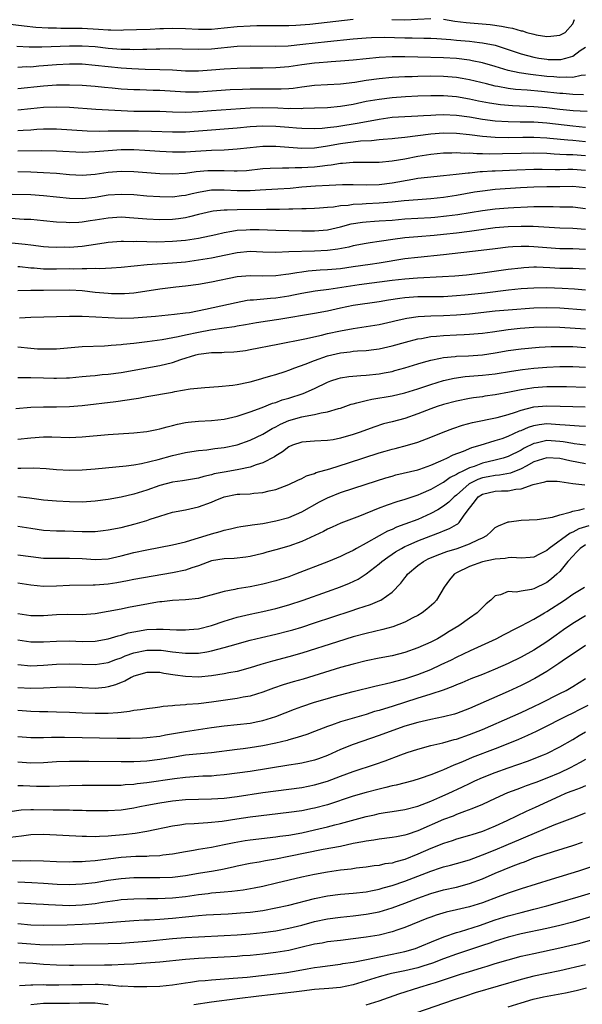
# Model space of a CAD drawing. Units: inches. Extents: x 2514000 to 2517000, y 1530000 to 1533000.
# Drawn here: x 2515529 to 2515616, y 1530512 to 1530665 of the extents above; entities that cross this region are included whole.
import ezdxf

# ---------------------------------------------------------------- set-up
doc = ezdxf.new("R2010")
doc.units = ezdxf.units.IN
doc.header["$MEASUREMENT"] = 0
doc.layers.add('LD25141530_2ft', color=9, linetype='Continuous')

msp = doc.modelspace()

# ---------------------------------------------------------------- linework, layer by layer
at = {"layer": 'LD25141530_2ft'}
for points, elevation in [([(2515527, 1530664.35), (2515529.99, 1530663.99), (2515531.82, 1530663.82), (2515533.71, 1530663.71), (2515535, 1530663.69), (2515535.66, 1530663.66), (2515537, 1530663.67), (2515537.64, 1530663.64), (2515539, 1530663.63), (2515541.51, 1530663.51), (2515543, 1530663.39), (2515543.4, 1530663.4), (2515545, 1530663.34), (2515545.37, 1530663.37), (2515547.42, 1530663.42), (2515549.5, 1530663.5), (2515551, 1530663.59), (2515551.59, 1530663.59), (2515553, 1530663.65), (2515555, 1530663.6), (2515557, 1530663.5), (2515559, 1530663.51), (2515561, 1530663.69), (2515563, 1530663.9), (2515565, 1530664.01), (2515566.05, 1530664.05), (2515568.06, 1530664.06), (2515569, 1530664.05), (2515570.05, 1530664.05), (2515571, 1530664.06), (2515572.1, 1530664.1), (2515574.26, 1530664.26), (2515581, 1530665.04)], 7742), ([(2515586.97, 1530664.97), (2515589, 1530664.92), (2515593, 1530665.13)], 7742), ([(2515595, 1530665.03), (2515596.75, 1530664.75), (2515598.51, 1530664.51), (2515602.2, 1530664.2), (2515603.98, 1530663.98), (2515605, 1530663.74), (2515605.65, 1530663.65), (2515607, 1530663.24), (2515607.22, 1530663.22), (2515607.92, 1530663), (2515609, 1530662.72), (2515609.36, 1530662.64), (2515611, 1530662.37), (2515611.59, 1530662.41), (2515613, 1530662.55), (2515613.82, 1530663), (2515615, 1530664.34), (2515615.3, 1530665)], 7742), ([(2515528.85, 1530660.85), (2515530.74, 1530660.74), (2515532.74, 1530660.74), (2515537, 1530660.91), (2515539, 1530660.92), (2515541, 1530660.79), (2515543, 1530660.57), (2515545, 1530660.41), (2515546.38, 1530660.38), (2515547, 1530660.35), (2515548.37, 1530660.37), (2515549, 1530660.37), (2515550.44, 1530660.44), (2515551, 1530660.44), (2515552.5, 1530660.5), (2515554.47, 1530660.47), (2515557, 1530660.37), (2515559, 1530660.43), (2515563, 1530660.84), (2515565, 1530660.92), (2515569, 1530660.84), (2515570.93, 1530660.93), (2515573.16, 1530661.16), (2515577, 1530661.6), (2515581, 1530662), (2515583, 1530662.15), (2515583.8, 1530662.2), (2515585.77, 1530662.23), (2515589, 1530662.14), (2515590.14, 1530662.14), (2515591.91, 1530662.09), (2515593, 1530662.09), (2515593.95, 1530662.05), (2515596.1, 1530661.9), (2515597, 1530661.8), (2515599, 1530661.62), (2515600.56, 1530661.44), (2515601, 1530661.4), (2515603, 1530661.01), (2515604.52, 1530660.52), (2515607, 1530659.67), (2515609, 1530659.13), (2515609.74, 1530659), (2515611, 1530658.82), (2515611.2, 1530658.8), (2515613, 1530658.8), (2515613.19, 1530658.81), (2515613.94, 1530659), (2515615, 1530659.31), (2515616.18, 1530660.18), (2515617, 1530660.73)], 7744), ([(2515617, 1530656.37), (2515616.31, 1530656.31), (2515615, 1530656.02), (2515614.06, 1530656.06), (2515613, 1530655.99), (2515612.09, 1530656.09), (2515611, 1530656.16), (2515608.45, 1530656.45), (2515606.72, 1530656.72), (2515605, 1530657.1), (2515603, 1530657.7), (2515601, 1530658.27), (2515599.41, 1530658.59), (2515599, 1530658.69), (2515597, 1530658.94), (2515595, 1530659.07), (2515591, 1530659.14), (2515589, 1530659.2), (2515587, 1530659.21), (2515585, 1530659.09), (2515581, 1530658.69), (2515579, 1530658.52), (2515577.58, 1530658.42), (2515577, 1530658.39), (2515575.72, 1530658.28), (2515575, 1530658.24), (2515573, 1530657.98), (2515571, 1530657.67), (2515569, 1530657.48), (2515567, 1530657.45), (2515565, 1530657.45), (2515563, 1530657.41), (2515561, 1530657.28), (2515559, 1530657.12), (2515557, 1530656.99), (2515555, 1530657), (2515553, 1530657.12), (2515551, 1530657.21), (2515548.74, 1530657.26), (2515546.66, 1530657.34), (2515545, 1530657.44), (2515543, 1530657.64), (2515541, 1530657.88), (2515539, 1530658.05), (2515537, 1530658.06), (2515535, 1530657.95), (2515533, 1530657.79), (2515532.25, 1530657.75), (2515531, 1530657.63), (2515530.36, 1530657.64), (2515529, 1530657.57)], 7746), ([(2515616.67, 1530653.33), (2515615, 1530653.36), (2515613.5, 1530653.5), (2515613, 1530653.51), (2515610.17, 1530653.83), (2515607.96, 1530654.04), (2515606.16, 1530654.16), (2515605, 1530654.32), (2515603.38, 1530654.62), (2515603, 1530654.68), (2515601.62, 1530655), (2515599, 1530655.65), (2515597.86, 1530655.86), (2515597, 1530656.01), (2515595, 1530656.18), (2515593, 1530656.19), (2515591, 1530656.16), (2515590.13, 1530656.13), (2515589, 1530656.12), (2515588.05, 1530656.05), (2515587, 1530656.01), (2515585, 1530655.81), (2515583, 1530655.53), (2515581.24, 1530655.24), (2515579, 1530654.96), (2515575, 1530654.76), (2515573, 1530654.52), (2515571.68, 1530654.32), (2515571, 1530654.27), (2515569.8, 1530654.2), (2515567.81, 1530654.19), (2515567, 1530654.21), (2515565, 1530654.19), (2515563.84, 1530654.16), (2515561.93, 1530654.07), (2515557, 1530653.75), (2515555, 1530653.72), (2515551, 1530653.99), (2515550, 1530654), (2515547.93, 1530654.07), (2515547, 1530654.09), (2515545, 1530654.22), (2515543.65, 1530654.35), (2515542.45, 1530654.45), (2515541, 1530654.6), (2515539, 1530654.76), (2515537, 1530654.83), (2515535, 1530654.79), (2515533, 1530654.66), (2515529, 1530654.26)], 7748), ([(2515529, 1530651), (2515531, 1530651.21), (2515533, 1530651.4), (2515535, 1530651.47), (2515537, 1530651.41), (2515541.09, 1530651.09), (2515545, 1530650.87), (2515547, 1530650.78), (2515551, 1530650.77), (2515553, 1530650.69), (2515555, 1530650.64), (2515557, 1530650.74), (2515559, 1530650.9), (2515565, 1530651.31), (2515567, 1530651.36), (2515569.29, 1530651.29), (2515571, 1530651.21), (2515571.23, 1530651.23), (2515573, 1530651.22), (2515573.24, 1530651.24), (2515575, 1530651.28), (2515577, 1530651.36), (2515579, 1530651.54), (2515581, 1530651.89), (2515583, 1530652.31), (2515585, 1530652.66), (2515587, 1530652.91), (2515589.08, 1530653.08), (2515591, 1530653.15), (2515593, 1530653.2), (2515594.78, 1530653.22), (2515595, 1530653.21), (2515597, 1530653.06), (2515599, 1530652.72), (2515600.41, 1530652.41), (2515602.09, 1530652.09), (2515603.82, 1530651.82), (2515605.65, 1530651.65), (2515609, 1530651.53), (2515611, 1530651.36), (2515613, 1530651.12), (2515615.1, 1530650.9), (2515617.24, 1530650.76)], 7750), ([(2515529, 1530647.77), (2515529.84, 1530647.84), (2515531, 1530647.89), (2515531.97, 1530647.97), (2515533, 1530648.03), (2515534.04, 1530648.04), (2515535, 1530648.04), (2515539.73, 1530647.73), (2515541.71, 1530647.71), (2515543, 1530647.75), (2515543.73, 1530647.73), (2515545, 1530647.76), (2515547.73, 1530647.73), (2515549.7, 1530647.7), (2515553, 1530647.58), (2515555, 1530647.59), (2515557, 1530647.73), (2515559, 1530647.9), (2515561, 1530648.04), (2515563, 1530648.21), (2515565, 1530648.41), (2515567, 1530648.52), (2515569, 1530648.44), (2515571, 1530648.28), (2515572.2, 1530648.2), (2515573, 1530648.14), (2515575, 1530648.1), (2515576.16, 1530648.16), (2515577, 1530648.25), (2515578.43, 1530648.43), (2515581.93, 1530649), (2515585, 1530649.56), (2515587, 1530649.83), (2515589, 1530649.98), (2515590.01, 1530650.01), (2515591, 1530650.06), (2515591.87, 1530650.13), (2515593, 1530650.16), (2515593.79, 1530650.21), (2515595, 1530650.25), (2515597, 1530650.18), (2515599, 1530649.91), (2515601, 1530649.56), (2515603, 1530649.28), (2515605, 1530649.16), (2515606.85, 1530649.15), (2515609, 1530649.12), (2515611, 1530648.98), (2515615, 1530648.52), (2515617, 1530648.33)], 7752), ([(2515617, 1530646.02), (2515615, 1530646.22), (2515614.27, 1530646.27), (2515611.44, 1530646.56), (2515611, 1530646.6), (2515609, 1530646.7), (2515607.3, 1530646.7), (2515605, 1530646.67), (2515603, 1530646.7), (2515601, 1530646.87), (2515599, 1530647.13), (2515597, 1530647.34), (2515595, 1530647.37), (2515593, 1530647.21), (2515589, 1530646.7), (2515587.43, 1530646.57), (2515587, 1530646.52), (2515585.61, 1530646.39), (2515585, 1530646.35), (2515583.8, 1530646.2), (2515582.12, 1530646.12), (2515581, 1530645.99), (2515580.14, 1530645.86), (2515579, 1530645.73), (2515577, 1530645.35), (2515576.68, 1530645.32), (2515575, 1530645.06), (2515573, 1530645.02), (2515569, 1530645.3), (2515567, 1530645.31), (2515565, 1530645.1), (2515563, 1530644.87), (2515561, 1530644.76), (2515559, 1530644.69), (2515556.53, 1530644.53), (2515555, 1530644.45), (2515553, 1530644.45), (2515551, 1530644.55), (2515548.69, 1530644.69), (2515547, 1530644.77), (2515545, 1530644.78), (2515543, 1530644.66), (2515541, 1530644.46), (2515539, 1530644.39), (2515535, 1530644.6), (2515532.65, 1530644.65), (2515529, 1530644.6)], 7754), ([(2515617, 1530643.85), (2515615, 1530644.02), (2515614.02, 1530644.02), (2515613, 1530644.08), (2515612.11, 1530644.11), (2515611, 1530644.2), (2515609, 1530644.26), (2515607, 1530644.24), (2515604.15, 1530644.15), (2515602.13, 1530644.13), (2515601, 1530644.18), (2515600.16, 1530644.16), (2515599, 1530644.25), (2515598.23, 1530644.23), (2515597, 1530644.3), (2515596.27, 1530644.27), (2515595, 1530644.26), (2515593, 1530644.09), (2515591, 1530643.76), (2515589, 1530643.35), (2515587.01, 1530643.01), (2515585, 1530642.84), (2515583, 1530642.81), (2515581, 1530642.82), (2515579.31, 1530642.69), (2515579, 1530642.68), (2515577.57, 1530642.43), (2515577, 1530642.38), (2515575.8, 1530642.2), (2515575, 1530642.12), (2515573.94, 1530642.06), (2515573, 1530641.99), (2515572, 1530642), (2515571, 1530641.94), (2515570.04, 1530641.96), (2515568.11, 1530641.89), (2515567, 1530641.83), (2515564.44, 1530641.56), (2515563, 1530641.49), (2515562.52, 1530641.48), (2515561, 1530641.55), (2515559, 1530641.56), (2515558.47, 1530641.53), (2515556.64, 1530641.36), (2515555, 1530641.12), (2515553, 1530641.01), (2515551, 1530641.08), (2515547, 1530641.37), (2515545, 1530641.43), (2515543, 1530641.26), (2515541, 1530640.95), (2515539, 1530640.81), (2515537, 1530640.94), (2515535, 1530641.13), (2515533, 1530641.25), (2515531, 1530641.32), (2515529, 1530641.36)], 7756), ([(2515617, 1530641.57), (2515615, 1530641.73), (2515614.27, 1530641.73), (2515613, 1530641.68), (2515612.29, 1530641.71), (2515610.26, 1530641.74), (2515609, 1530641.74), (2515606.35, 1530641.65), (2515603, 1530641.48), (2515602.53, 1530641.47), (2515601, 1530641.37), (2515600.64, 1530641.36), (2515599, 1530641.19), (2515598.81, 1530641.19), (2515596.95, 1530640.95), (2515595, 1530640.74), (2515592.51, 1530640.51), (2515591, 1530640.33), (2515590.21, 1530640.21), (2515587, 1530639.62), (2515585, 1530639.39), (2515583, 1530639.33), (2515581, 1530639.35), (2515579.34, 1530639.34), (2515577.28, 1530639.28), (2515575.15, 1530639.15), (2515573, 1530638.98), (2515571.2, 1530638.8), (2515569.32, 1530638.68), (2515567.42, 1530638.58), (2515566.56, 1530638.56), (2515565, 1530638.46), (2515563, 1530638.44), (2515561, 1530638.55), (2515559.45, 1530638.55), (2515559, 1530638.53), (2515558.41, 1530638.41), (2515557, 1530638.18), (2515556.03, 1530637.97), (2515555, 1530637.71), (2515554.35, 1530637.65), (2515553, 1530637.46), (2515551, 1530637.48), (2515549, 1530637.62), (2515547, 1530637.79), (2515545, 1530637.88), (2515543, 1530637.74), (2515541, 1530637.41), (2515539, 1530637.2), (2515537, 1530637.26), (2515533, 1530637.68), (2515531, 1530637.79), (2515528.12, 1530637.88)], 7758), ([(2515617, 1530638.89), (2515615, 1530639.1), (2515613, 1530639.03), (2515611, 1530639.03), (2515609, 1530639.01), (2515606.9, 1530638.9), (2515603, 1530638.62), (2515601, 1530638.39), (2515599.78, 1530638.22), (2515597, 1530637.73), (2515595, 1530637.41), (2515593, 1530637.19), (2515591, 1530637.04), (2515588.86, 1530636.86), (2515587, 1530636.66), (2515585, 1530636.5), (2515583, 1530636.43), (2515582.37, 1530636.37), (2515581, 1530636.31), (2515580.18, 1530636.18), (2515579, 1530636.09), (2515577.92, 1530635.92), (2515577, 1530635.86), (2515575.75, 1530635.75), (2515575, 1530635.71), (2515573.67, 1530635.67), (2515573, 1530635.63), (2515571.61, 1530635.61), (2515571, 1530635.57), (2515569.56, 1530635.56), (2515569, 1530635.53), (2515567.53, 1530635.53), (2515563, 1530635.47), (2515561.43, 1530635.43), (2515561, 1530635.45), (2515559.26, 1530635.26), (2515559, 1530635.25), (2515557, 1530634.77), (2515555.61, 1530634.39), (2515555, 1530634.26), (2515553.9, 1530634.1), (2515553, 1530634), (2515551, 1530633.96), (2515549, 1530634.05), (2515547, 1530634.22), (2515545, 1530634.34), (2515543, 1530634.21), (2515541, 1530633.87), (2515540.24, 1530633.76), (2515539, 1530633.56), (2515538.45, 1530633.55), (2515537, 1530633.47), (2515536.49, 1530633.51), (2515535, 1530633.59), (2515533, 1530633.81), (2515531, 1530633.97), (2515530, 1530634), (2515527.87, 1530634.13)], 7760), ([(2515527.55, 1530630.45), (2515530.16, 1530630.16), (2515531, 1530630.04), (2515533, 1530629.81), (2515533.76, 1530629.76), (2515535, 1530629.71), (2515536.27, 1530629.73), (2515537, 1530629.72), (2515539, 1530629.87), (2515540.01, 1530629.99), (2515542.39, 1530630.39), (2515543, 1530630.47), (2515545, 1530630.61), (2515545.37, 1530630.63), (2515547, 1530630.6), (2515547.39, 1530630.61), (2515549, 1530630.56), (2515550.55, 1530630.55), (2515553, 1530630.61), (2515555, 1530630.78), (2515557, 1530631.11), (2515559.69, 1530631.69), (2515561, 1530632), (2515562.16, 1530632.16), (2515563, 1530632.33), (2515564.4, 1530632.4), (2515565, 1530632.45), (2515566.42, 1530632.42), (2515569, 1530632.33), (2515573, 1530632.22), (2515575, 1530632.21), (2515577, 1530632.41), (2515579, 1530632.88), (2515580.67, 1530633.33), (2515582.41, 1530633.59), (2515583, 1530633.64), (2515584.27, 1530633.73), (2515585, 1530633.76), (2515587, 1530633.91), (2515589, 1530634.08), (2515593, 1530634.32), (2515593.63, 1530634.37), (2515595.45, 1530634.55), (2515597.22, 1530634.78), (2515601, 1530635.39), (2515603, 1530635.65), (2515605, 1530635.82), (2515605.87, 1530635.87), (2515607.98, 1530635.98), (2515609, 1530636.01), (2515610.02, 1530636.02), (2515612, 1530636), (2515613, 1530635.97), (2515613.97, 1530635.97), (2515615, 1530635.93), (2515617, 1530635.68)], 7762), ([(2515617, 1530632.42), (2515615, 1530632.59), (2515613, 1530632.67), (2515608.89, 1530632.89), (2515607, 1530632.93), (2515605, 1530632.87), (2515603, 1530632.68), (2515599, 1530632.13), (2515597, 1530631.88), (2515595, 1530631.66), (2515593.52, 1530631.52), (2515591, 1530631.32), (2515589, 1530631.14), (2515587.11, 1530630.89), (2515585.36, 1530630.64), (2515585, 1530630.57), (2515583.61, 1530630.39), (2515583, 1530630.29), (2515581, 1530629.91), (2515580.29, 1530629.71), (2515578.62, 1530629.38), (2515577, 1530629.18), (2515575, 1530629.06), (2515571, 1530628.97), (2515569, 1530628.89), (2515567, 1530628.93), (2515565, 1530629.02), (2515563, 1530628.83), (2515561, 1530628.39), (2515560.25, 1530628.25), (2515559, 1530627.99), (2515557, 1530627.68), (2515555, 1530627.4), (2515553, 1530627.21), (2515549.05, 1530626.95), (2515545, 1530626.55), (2515543.55, 1530626.45), (2515541.64, 1530626.36), (2515541, 1530626.38), (2515539.68, 1530626.32), (2515539, 1530626.36), (2515537.69, 1530626.31), (2515537, 1530626.32), (2515535, 1530626.27), (2515533, 1530626.31), (2515531.56, 1530626.44), (2515531, 1530626.47), (2515529.34, 1530626.66), (2515529, 1530626.68)], 7764), ([(2515617, 1530629.32), (2515615, 1530629.43), (2515613, 1530629.47), (2515611, 1530629.61), (2515609, 1530629.76), (2515608.2, 1530629.8), (2515607, 1530629.81), (2515605.73, 1530629.73), (2515605, 1530629.7), (2515603, 1530629.47), (2515600.81, 1530629.19), (2515595, 1530628.53), (2515591, 1530628.12), (2515589, 1530627.87), (2515585, 1530627.21), (2515583.59, 1530627), (2515581, 1530626.63), (2515579, 1530626.37), (2515577, 1530626.19), (2515575.88, 1530626.12), (2515574.03, 1530625.97), (2515573, 1530625.83), (2515572.25, 1530625.75), (2515571, 1530625.51), (2515570.53, 1530625.47), (2515569, 1530625.24), (2515567, 1530625.21), (2515565, 1530625.26), (2515563, 1530625.09), (2515559, 1530624.28), (2515557, 1530623.93), (2515555, 1530623.65), (2515553.5, 1530623.5), (2515551, 1530623.2), (2515547.37, 1530622.63), (2515547, 1530622.59), (2515545.53, 1530622.47), (2515545, 1530622.45), (2515543.52, 1530622.48), (2515543, 1530622.51), (2515541, 1530622.7), (2515539, 1530622.93), (2515537.06, 1530623.06), (2515533, 1530623), (2515531, 1530623.01), (2515529, 1530622.95)], 7766), ([(2515529.25, 1530618.75), (2515531, 1530618.83), (2515537, 1530619.02), (2515539, 1530619.01), (2515541.08, 1530618.92), (2515543, 1530618.8), (2515545, 1530618.71), (2515547, 1530618.74), (2515549, 1530618.88), (2515550.32, 1530619), (2515553.3, 1530619.3), (2515555, 1530619.51), (2515555.6, 1530619.6), (2515558.09, 1530620.09), (2515562.85, 1530621.15), (2515564.53, 1530621.47), (2515565, 1530621.53), (2515565.55, 1530621.55), (2515568.18, 1530621.82), (2515569, 1530621.86), (2515571, 1530622.16), (2515571.71, 1530622.29), (2515573, 1530622.56), (2515575.07, 1530622.93), (2515577.21, 1530623.21), (2515581.9, 1530623.9), (2515587, 1530624.57), (2515589, 1530624.81), (2515590.97, 1530624.97), (2515594.85, 1530625.15), (2515596.72, 1530625.28), (2515598.56, 1530625.44), (2515601, 1530625.7), (2515605, 1530626.27), (2515607, 1530626.52), (2515607.45, 1530626.55), (2515609, 1530626.63), (2515609.37, 1530626.63), (2515611.45, 1530626.55), (2515613, 1530626.47), (2515615, 1530626.44), (2515617, 1530626.33)], 7768), ([(2515529, 1530614.25), (2515531, 1530614.03), (2515532.04, 1530613.96), (2515533, 1530613.92), (2515535, 1530613.96), (2515539, 1530614.31), (2515542.42, 1530614.42), (2515543, 1530614.46), (2515543.47, 1530614.53), (2515545, 1530614.63), (2515545.32, 1530614.68), (2515547, 1530614.84), (2515549.07, 1530615.07), (2515551.4, 1530615.4), (2515553.85, 1530615.85), (2515555, 1530616.12), (2515557, 1530616.53), (2515558.89, 1530616.89), (2515561, 1530617.21), (2515562.58, 1530617.42), (2515563, 1530617.51), (2515564.28, 1530617.72), (2515565.98, 1530618.02), (2515567.7, 1530618.3), (2515569.44, 1530618.56), (2515575, 1530619.47), (2515577, 1530619.85), (2515579, 1530620.3), (2515581, 1530620.69), (2515585, 1530621.27), (2515586.47, 1530621.53), (2515588.19, 1530621.81), (2515589, 1530621.91), (2515591, 1530622.04), (2515595, 1530622.08), (2515597, 1530622.19), (2515598.31, 1530622.31), (2515601.37, 1530622.63), (2515605.07, 1530623.07), (2515607, 1530623.27), (2515609, 1530623.41), (2515611, 1530623.44), (2515613.37, 1530623.37), (2515615.26, 1530623.26), (2515617, 1530623.11)], 7770), ([(2515529, 1530609.52), (2515529.49, 1530609.49), (2515531, 1530609.52), (2515533, 1530609.44), (2515534.6, 1530609.4), (2515535, 1530609.39), (2515536.56, 1530609.44), (2515537, 1530609.46), (2515539, 1530609.63), (2515540.23, 1530609.77), (2515541, 1530609.82), (2515542.06, 1530609.94), (2515543, 1530610.02), (2515545, 1530610.27), (2515551, 1530611.35), (2515553, 1530611.84), (2515554.28, 1530612.28), (2515556.61, 1530613), (2515557, 1530613.1), (2515559, 1530613.36), (2515560.6, 1530613.4), (2515561, 1530613.44), (2515562.5, 1530613.5), (2515563, 1530613.54), (2515564.29, 1530613.71), (2515565, 1530613.83), (2515569.31, 1530614.69), (2515573.47, 1530615.47), (2515576.05, 1530616.05), (2515577, 1530616.3), (2515579, 1530616.74), (2515581, 1530617.1), (2515583, 1530617.39), (2515585, 1530617.73), (2515587, 1530618.2), (2515587.64, 1530618.36), (2515589.28, 1530618.72), (2515591.04, 1530618.96), (2515593, 1530619.07), (2515595, 1530619.11), (2515597, 1530619.2), (2515599, 1530619.39), (2515603, 1530619.82), (2515605, 1530620.01), (2515609, 1530620.32), (2515611, 1530620.37), (2515613, 1530620.28), (2515617, 1530619.98)], 7772), ([(2515528.71, 1530604.71), (2515531, 1530604.9), (2515533, 1530604.93), (2515535, 1530604.93), (2515537, 1530605), (2515539, 1530605.16), (2515544.21, 1530605.79), (2515545.97, 1530606.03), (2515547, 1530606.21), (2515547.69, 1530606.31), (2515549, 1530606.55), (2515553, 1530607.25), (2515553.32, 1530607.32), (2515555.73, 1530607.73), (2515557.97, 1530607.97), (2515560.12, 1530608.12), (2515562.31, 1530608.31), (2515563, 1530608.42), (2515564.76, 1530608.76), (2515565, 1530608.82), (2515566.69, 1530609.31), (2515567, 1530609.39), (2515568.22, 1530609.78), (2515569, 1530609.99), (2515570.45, 1530610.45), (2515571, 1530610.63), (2515571.96, 1530611), (2515573.56, 1530611.56), (2515575, 1530612.14), (2515577, 1530612.86), (2515579, 1530613.32), (2515580.52, 1530613.48), (2515581, 1530613.56), (2515581.63, 1530613.63), (2515583, 1530613.71), (2515584.16, 1530613.84), (2515585, 1530613.96), (2515587, 1530614.4), (2515589.11, 1530615), (2515591, 1530615.49), (2515591.57, 1530615.57), (2515593, 1530615.85), (2515593.91, 1530615.91), (2515595, 1530616.03), (2515597, 1530616.11), (2515598.18, 1530616.18), (2515599, 1530616.2), (2515601, 1530616.38), (2515602.58, 1530616.58), (2515605, 1530616.93), (2515606.87, 1530617.13), (2515609, 1530617.29), (2515611, 1530617.37), (2515613, 1530617.3), (2515617, 1530617.05)], 7774), ([(2515529, 1530599.94), (2515531, 1530600.16), (2515533, 1530600.31), (2515534.29, 1530600.29), (2515537, 1530600.2), (2515539, 1530600.28), (2515543, 1530600.64), (2515547, 1530600.9), (2515549, 1530601.11), (2515550.56, 1530601.44), (2515551, 1530601.52), (2515552.14, 1530601.86), (2515553, 1530602.06), (2515553.74, 1530602.26), (2515555, 1530602.51), (2515555.43, 1530602.57), (2515557, 1530602.72), (2515559, 1530602.83), (2515561, 1530603.06), (2515563, 1530603.53), (2515563.77, 1530603.77), (2515565, 1530604.19), (2515566.87, 1530604.87), (2515568.49, 1530605.51), (2515569, 1530605.65), (2515569.98, 1530606.02), (2515571, 1530606.3), (2515573.22, 1530607), (2515575, 1530607.79), (2515577, 1530608.8), (2515577.54, 1530609), (2515578.63, 1530609.37), (2515579, 1530609.47), (2515580.33, 1530609.67), (2515582.17, 1530609.83), (2515583, 1530609.86), (2515585, 1530610.06), (2515585.79, 1530610.21), (2515587, 1530610.45), (2515587.44, 1530610.56), (2515589, 1530611), (2515591, 1530611.63), (2515591.87, 1530611.87), (2515593, 1530612.21), (2515594.49, 1530612.5), (2515595, 1530612.61), (2515596.77, 1530612.77), (2515597, 1530612.8), (2515598.87, 1530612.87), (2515601, 1530613.01), (2515603, 1530613.3), (2515605, 1530613.68), (2515607, 1530613.95), (2515609.81, 1530614.19), (2515611.69, 1530614.31), (2515613, 1530614.33), (2515614.28, 1530614.28), (2515615, 1530614.28), (2515617, 1530614.17)], 7776), ([(2515529, 1530595.43), (2515529.46, 1530595.46), (2515531.48, 1530595.48), (2515533.38, 1530595.38), (2515535, 1530595.22), (2515537, 1530595.12), (2515539, 1530595.19), (2515541, 1530595.35), (2515545.8, 1530595.8), (2515547, 1530595.97), (2515548.16, 1530596.16), (2515550.78, 1530596.78), (2515553, 1530597.39), (2515555, 1530597.87), (2515555.97, 1530598.03), (2515557, 1530598.18), (2515558.3, 1530598.3), (2515559.52, 1530598.48), (2515561, 1530598.66), (2515563, 1530599.08), (2515565, 1530599.77), (2515567, 1530600.72), (2515568.41, 1530601.59), (2515569, 1530601.86), (2515569.74, 1530602.26), (2515571, 1530602.82), (2515573, 1530603.4), (2515573.53, 1530603.53), (2515575, 1530603.77), (2515576.03, 1530604.03), (2515577, 1530604.16), (2515578.69, 1530604.69), (2515579, 1530604.76), (2515580.65, 1530605.35), (2515581, 1530605.44), (2515581.56, 1530605.56), (2515583, 1530605.96), (2515583.85, 1530606.15), (2515587, 1530606.65), (2515589, 1530607.1), (2515591, 1530607.74), (2515593, 1530608.43), (2515594.98, 1530609.02), (2515596.61, 1530609.39), (2515598.36, 1530609.64), (2515601, 1530609.87), (2515603, 1530610.09), (2515605.5, 1530610.5), (2515607.25, 1530610.75), (2515609, 1530610.94), (2515611, 1530611.11), (2515613, 1530611.2), (2515615, 1530611.19), (2515617, 1530611.1)], 7778), ([(2515617, 1530607.97), (2515614.03, 1530608.03), (2515612.06, 1530608.06), (2515611, 1530608.04), (2515609, 1530607.9), (2515607.68, 1530607.68), (2515607, 1530607.59), (2515605.22, 1530607.22), (2515603, 1530606.8), (2515601.41, 1530606.59), (2515601, 1530606.52), (2515599.65, 1530606.35), (2515599, 1530606.24), (2515597, 1530605.84), (2515595, 1530605.32), (2515594, 1530605), (2515593, 1530604.66), (2515591, 1530603.87), (2515589, 1530603.16), (2515587, 1530602.61), (2515585.7, 1530602.3), (2515584.19, 1530601.81), (2515582.04, 1530601), (2515581, 1530600.65), (2515579, 1530600.09), (2515577.86, 1530599.86), (2515577, 1530599.72), (2515575, 1530599.62), (2515573, 1530599.49), (2515571.59, 1530599), (2515571, 1530598.75), (2515570.03, 1530597.97), (2515569, 1530597.36), (2515568.79, 1530597.21), (2515567, 1530596.27), (2515565.96, 1530595.96), (2515565, 1530595.6), (2515563.26, 1530595.26), (2515563, 1530595.19), (2515561, 1530594.85), (2515559.45, 1530594.55), (2515559, 1530594.41), (2515557.83, 1530594.17), (2515557, 1530593.92), (2515554.51, 1530593.49), (2515553, 1530593.28), (2515551, 1530592.78), (2515549, 1530592.06), (2515547, 1530591.4), (2515545, 1530590.93), (2515543, 1530590.58), (2515541, 1530590.31), (2515539, 1530590.19), (2515537, 1530590.21), (2515535, 1530590.32), (2515533, 1530590.5), (2515530.79, 1530590.79), (2515529, 1530590.98)], 7780), ([(2515529, 1530586.45), (2515531, 1530586.12), (2515533, 1530585.85), (2515535, 1530585.74), (2515536.28, 1530585.72), (2515539, 1530585.63), (2515540.38, 1530585.62), (2515541, 1530585.65), (2515542.23, 1530585.77), (2515543, 1530585.87), (2515545, 1530586.26), (2515547.2, 1530586.8), (2515549, 1530587.34), (2515549.54, 1530587.54), (2515551, 1530588.02), (2515553, 1530588.6), (2515555, 1530589), (2515557, 1530589.44), (2515559, 1530590.17), (2515559.59, 1530590.41), (2515561, 1530591.01), (2515563, 1530591.39), (2515563.43, 1530591.43), (2515565, 1530591.49), (2515565.58, 1530591.58), (2515567, 1530591.68), (2515567.94, 1530591.94), (2515569, 1530592.16), (2515571, 1530592.91), (2515572.4, 1530593.6), (2515573, 1530593.86), (2515573.75, 1530594.25), (2515575, 1530594.64), (2515575.25, 1530594.75), (2515577.35, 1530595.35), (2515580.26, 1530596.26), (2515585, 1530597.81), (2515585.93, 1530598.07), (2515587, 1530598.4), (2515587.49, 1530598.51), (2515589.39, 1530599), (2515591, 1530599.47), (2515593, 1530600.24), (2515594.95, 1530601.05), (2515596.41, 1530601.59), (2515597.91, 1530602.09), (2515599.49, 1530602.51), (2515603.32, 1530603.32), (2515605, 1530603.78), (2515606.12, 1530604.12), (2515607, 1530604.43), (2515609, 1530604.94), (2515611, 1530605.11), (2515613.05, 1530605.05), (2515615, 1530604.98), (2515616.95, 1530604.95)], 7782), ([(2515529, 1530582), (2515531, 1530581.73), (2515533, 1530581.51), (2515535, 1530581.47), (2515537, 1530581.52), (2515539, 1530581.42), (2515541, 1530581.27), (2515543, 1530581.39), (2515545, 1530581.85), (2515547, 1530582.37), (2515549, 1530582.8), (2515553, 1530583.57), (2515555, 1530584.05), (2515556.47, 1530584.47), (2515557, 1530584.64), (2515558.21, 1530585), (2515559, 1530585.26), (2515560.37, 1530585.63), (2515561, 1530585.85), (2515561.96, 1530586.04), (2515563, 1530586.3), (2515563.59, 1530586.41), (2515565, 1530586.59), (2515565.33, 1530586.67), (2515567, 1530586.89), (2515569, 1530587.27), (2515571, 1530587.82), (2515573, 1530588.67), (2515575.78, 1530590.22), (2515577, 1530590.84), (2515579, 1530591.65), (2515583, 1530592.94), (2515586.05, 1530593.95), (2515587, 1530594.23), (2515587.6, 1530594.4), (2515591, 1530595.19), (2515591.29, 1530595.29), (2515593, 1530595.89), (2515594.58, 1530596.58), (2515595.5, 1530597), (2515596.49, 1530597.51), (2515598.09, 1530598.09), (2515599.37, 1530598.63), (2515600.68, 1530599), (2515603, 1530599.71), (2515604.06, 1530600.06), (2515605, 1530600.4), (2515606.78, 1530601.22), (2515607, 1530601.3), (2515608.18, 1530601.82), (2515609, 1530602.07), (2515609.79, 1530602.21), (2515611, 1530602.35), (2515613, 1530602.24), (2515613.86, 1530602.14), (2515616.01, 1530601.99), (2515617, 1530601.95)], 7784), ([(2515617, 1530599.02), (2515615.24, 1530599.24), (2515615, 1530599.26), (2515613.52, 1530599.52), (2515613, 1530599.57), (2515611, 1530599.71), (2515609.34, 1530599.34), (2515609, 1530599.28), (2515607.47, 1530598.53), (2515607, 1530598.26), (2515605, 1530597.25), (2515604.24, 1530597), (2515603, 1530596.67), (2515601, 1530596.21), (2515599.72, 1530595.72), (2515599, 1530595.49), (2515598, 1530595), (2515597.31, 1530594.69), (2515597, 1530594.45), (2515596.02, 1530593.98), (2515595, 1530593.24), (2515594.83, 1530593.17), (2515593, 1530592.15), (2515591.46, 1530591.46), (2515591, 1530591.27), (2515589, 1530590.6), (2515587.76, 1530590.23), (2515586.27, 1530589.73), (2515584.83, 1530589.17), (2515581.98, 1530587.98), (2515579.09, 1530586.91), (2515577.72, 1530586.28), (2515577, 1530585.98), (2515576.37, 1530585.63), (2515573, 1530584.08), (2515571, 1530583.36), (2515569, 1530582.78), (2515567.6, 1530582.4), (2515567, 1530582.24), (2515565, 1530581.77), (2515564.34, 1530581.66), (2515562.55, 1530581.45), (2515561, 1530581.39), (2515559, 1530581.08), (2515557, 1530580.31), (2515555.98, 1530579.98), (2515555, 1530579.62), (2515553, 1530579.22), (2515547, 1530578.18), (2515546.03, 1530577.97), (2515544.33, 1530577.67), (2515543, 1530577.46), (2515541, 1530577.3), (2515540.69, 1530577.31), (2515537, 1530577.27), (2515535, 1530577.16), (2515533, 1530577.1), (2515531, 1530577.29), (2515529, 1530577.64)], 7786), ([(2515617, 1530596.14), (2515614.57, 1530596.57), (2515613, 1530596.93), (2515611, 1530597.05), (2515609, 1530596.41), (2515607.77, 1530595.77), (2515607, 1530595.34), (2515605.34, 1530594.66), (2515603.66, 1530594.34), (2515603, 1530594.3), (2515601.92, 1530594.08), (2515601, 1530593.93), (2515600.31, 1530593.69), (2515598.98, 1530593.02), (2515597, 1530591.28), (2515596.64, 1530591), (2515595.82, 1530590.18), (2515595, 1530589.54), (2515594.09, 1530589), (2515593, 1530588.4), (2515591, 1530587.5), (2515589, 1530586.74), (2515587.71, 1530586.29), (2515587, 1530585.96), (2515586.32, 1530585.68), (2515585, 1530584.96), (2515583, 1530583.82), (2515581.51, 1530583), (2515581, 1530582.69), (2515579.84, 1530582.16), (2515579, 1530581.74), (2515577.18, 1530581), (2515572.04, 1530579), (2515571, 1530578.62), (2515569, 1530577.99), (2515567, 1530577.46), (2515565, 1530577.05), (2515563, 1530576.73), (2515562.64, 1530576.64), (2515561, 1530576.35), (2515560.05, 1530576.05), (2515557, 1530575.24), (2515555, 1530575.02), (2515553, 1530574.91), (2515551.3, 1530574.7), (2515551, 1530574.7), (2515550.65, 1530574.65), (2515547.84, 1530574.16), (2515547, 1530574), (2515546.15, 1530573.85), (2515545, 1530573.61), (2515543, 1530573.22), (2515541, 1530572.88), (2515539, 1530572.73), (2515536.74, 1530572.74), (2515535, 1530572.7), (2515533, 1530572.55), (2515531, 1530572.56), (2515529, 1530572.84)], 7788), ([(2515529, 1530568.81), (2515531, 1530568.53), (2515533, 1530568.53), (2515535, 1530568.65), (2515537, 1530568.67), (2515539, 1530568.6), (2515541, 1530568.64), (2515543, 1530568.98), (2515544.54, 1530569.46), (2515545, 1530569.56), (2515546.1, 1530569.9), (2515547, 1530570.1), (2515549, 1530570.44), (2515550.5, 1530570.5), (2515551, 1530570.51), (2515551.53, 1530570.47), (2515553.61, 1530570.39), (2515555, 1530570.38), (2515555.58, 1530570.42), (2515557, 1530570.56), (2515559, 1530571.05), (2515561, 1530571.75), (2515563, 1530572.36), (2515565, 1530572.83), (2515567, 1530573.24), (2515569, 1530573.7), (2515571, 1530574.28), (2515573.21, 1530575), (2515577, 1530576.33), (2515579, 1530577.04), (2515580.4, 1530577.6), (2515581.76, 1530578.24), (2515583, 1530579.05), (2515585, 1530580.62), (2515585.43, 1530581), (2515586.34, 1530581.66), (2515587, 1530582.09), (2515587.54, 1530582.46), (2515588.45, 1530583), (2515589, 1530583.28), (2515589.49, 1530583.49), (2515591, 1530584.18), (2515593, 1530584.98), (2515594.5, 1530585.5), (2515595, 1530585.73), (2515595.93, 1530586.07), (2515597, 1530586.7), (2515597.2, 1530586.8), (2515597.39, 1530587), (2515598.18, 1530588.18), (2515599, 1530589.27), (2515599.77, 1530590.23), (2515600.34, 1530591), (2515601, 1530591.44), (2515603, 1530591.89), (2515603.95, 1530591.95), (2515605, 1530591.93), (2515606.18, 1530592.18), (2515607, 1530592.22), (2515608.9, 1530592.9), (2515610.69, 1530593.31), (2515611, 1530593.44), (2515612.59, 1530593.41), (2515613, 1530593.39), (2515615, 1530593.08), (2515616.88, 1530592.88)], 7790), ([(2515529, 1530565.01), (2515531, 1530564.83), (2515533, 1530564.9), (2515535, 1530565.07), (2515537, 1530565.14), (2515539, 1530565.05), (2515541, 1530565), (2515543, 1530565.32), (2515544.21, 1530565.79), (2515545, 1530566.06), (2515545.66, 1530566.34), (2515547, 1530566.83), (2515549, 1530567.23), (2515551, 1530567.24), (2515551.22, 1530567.22), (2515553, 1530567), (2515555, 1530566.77), (2515555.23, 1530566.77), (2515557, 1530566.79), (2515558.28, 1530567), (2515559, 1530567.12), (2515561, 1530567.65), (2515561.92, 1530567.92), (2515565, 1530568.76), (2515566.79, 1530569.21), (2515569, 1530569.7), (2515571, 1530570.22), (2515571.61, 1530570.39), (2515573, 1530570.82), (2515575, 1530571.48), (2515580.66, 1530573.34), (2515581.71, 1530573.71), (2515583.68, 1530574.32), (2515585.09, 1530574.91), (2515585.27, 1530575), (2515587, 1530576.21), (2515588.39, 1530577.61), (2515589, 1530578.45), (2515589.25, 1530578.75), (2515589.42, 1530579), (2515591, 1530580.35), (2515591.86, 1530581), (2515592.62, 1530581.38), (2515594.02, 1530581.98), (2515595.49, 1530582.51), (2515597.11, 1530583), (2515599, 1530583.7), (2515600.4, 1530584.4), (2515601, 1530584.66), (2515601.71, 1530585), (2515602.39, 1530585.61), (2515603, 1530586.24), (2515603.48, 1530586.52), (2515605, 1530587.15), (2515605.15, 1530587.15), (2515607, 1530587.4), (2515609.5, 1530587.5), (2515611.85, 1530587.85), (2515613, 1530588.23), (2515614.6, 1530588.6), (2515615, 1530588.76), (2515616.11, 1530589), (2515616.81, 1530589.19)], 7792), ([(2515617.49, 1530586.51), (2515615.96, 1530586.04), (2515615, 1530585.52), (2515614.62, 1530585.38), (2515611.37, 1530583), (2515611, 1530582.66), (2515609.87, 1530582.13), (2515609, 1530581.67), (2515608.4, 1530581.6), (2515607, 1530581.5), (2515605.59, 1530581.59), (2515605, 1530581.55), (2515604.55, 1530581.45), (2515603, 1530581.36), (2515602.73, 1530581.27), (2515601, 1530580.94), (2515599, 1530580.21), (2515597, 1530579.21), (2515596.64, 1530579), (2515595.89, 1530578.11), (2515595.07, 1530577), (2515593.89, 1530575), (2515593.46, 1530574.54), (2515592.42, 1530573.58), (2515591.65, 1530573), (2515591, 1530572.61), (2515590.24, 1530572.24), (2515589, 1530571.59), (2515587.13, 1530570.87), (2515585.57, 1530570.43), (2515583, 1530569.83), (2515581, 1530569.29), (2515578.54, 1530568.54), (2515573, 1530566.75), (2515571, 1530566.19), (2515568.46, 1530565.54), (2515566.65, 1530565), (2515565, 1530564.48), (2515563, 1530563.95), (2515561.71, 1530563.71), (2515561, 1530563.56), (2515559, 1530563.25), (2515557, 1530563.07), (2515555, 1530563.14), (2515553.37, 1530563.37), (2515551.64, 1530563.64), (2515551, 1530563.77), (2515549, 1530563.75), (2515547, 1530563.19), (2515546.58, 1530563), (2515545.58, 1530562.42), (2515545, 1530562.22), (2515544.15, 1530561.85), (2515543, 1530561.53), (2515542.54, 1530561.46), (2515541, 1530561.29), (2515539, 1530561.38), (2515537, 1530561.5), (2515535, 1530561.47), (2515533, 1530561.33), (2515531, 1530561.27), (2515529, 1530561.41)], 7794), ([(2515617, 1530583.55), (2515616.15, 1530583), (2515615.6, 1530582.4), (2515615, 1530581.81), (2515614.26, 1530581), (2515613, 1530579.45), (2515612.54, 1530579), (2515611.73, 1530578.27), (2515611, 1530577.72), (2515609, 1530576.73), (2515608.62, 1530576.62), (2515607, 1530576.39), (2515606.23, 1530576.23), (2515605, 1530576.31), (2515603.8, 1530575.8), (2515603, 1530575.63), (2515602.32, 1530575), (2515601.58, 1530574.42), (2515601, 1530573.84), (2515600.22, 1530573), (2515599, 1530572.18), (2515597.35, 1530571), (2515595.88, 1530570.12), (2515595, 1530569.55), (2515594.04, 1530569), (2515593, 1530568.47), (2515591, 1530567.58), (2515589, 1530566.86), (2515587, 1530566.38), (2515585, 1530566), (2515583, 1530565.58), (2515581, 1530565.08), (2515579, 1530564.53), (2515573.24, 1530562.76), (2515571.68, 1530562.32), (2515570.14, 1530561.86), (2515568.65, 1530561.35), (2515567, 1530560.73), (2515565, 1530560.12), (2515563.93, 1530559.93), (2515563, 1530559.73), (2515559, 1530559.18), (2515557, 1530558.94), (2515555.2, 1530558.8), (2515555, 1530558.77), (2515553.35, 1530558.65), (2515553, 1530558.59), (2515551.53, 1530558.48), (2515551, 1530558.38), (2515550.29, 1530558.29), (2515549, 1530558.16), (2515548.02, 1530557.98), (2515547, 1530557.87), (2515546.29, 1530557.71), (2515545, 1530557.59), (2515544.49, 1530557.5), (2515543, 1530557.44), (2515541.43, 1530557.43), (2515541, 1530557.41), (2515539, 1530557.48), (2515537, 1530557.58), (2515535, 1530557.64), (2515533.66, 1530557.66), (2515532.35, 1530557.65), (2515531, 1530557.7), (2515529, 1530557.86)], 7796), ([(2515529, 1530553.85), (2515531, 1530553.7), (2515532.28, 1530553.72), (2515533, 1530553.71), (2515534.25, 1530553.75), (2515536.25, 1530553.75), (2515544.39, 1530553.61), (2515546.41, 1530553.59), (2515548.35, 1530553.65), (2515549, 1530553.68), (2515551, 1530553.91), (2515551.91, 1530554.09), (2515555, 1530554.64), (2515559, 1530555.22), (2515561, 1530555.49), (2515565, 1530555.93), (2515566.18, 1530556.18), (2515567, 1530556.33), (2515569, 1530556.96), (2515571.9, 1530558.1), (2515573, 1530558.49), (2515575, 1530559.16), (2515577, 1530559.76), (2515578.06, 1530560.06), (2515579, 1530560.32), (2515581, 1530560.83), (2515584.34, 1530561.66), (2515585, 1530561.79), (2515585.96, 1530562.04), (2515587, 1530562.25), (2515587.58, 1530562.42), (2515589, 1530562.77), (2515591, 1530563.45), (2515593, 1530564.26), (2515594.63, 1530565), (2515596.24, 1530565.76), (2515597, 1530566.15), (2515599.17, 1530567.17), (2515603.15, 1530569), (2515604.36, 1530569.64), (2515605, 1530569.95), (2515605.68, 1530570.32), (2515607, 1530570.98), (2515609, 1530572.04), (2515610.61, 1530573), (2515611, 1530573.22), (2515613.72, 1530575), (2515615, 1530575.89), (2515616.85, 1530577)], 7798), ([(2515617, 1530572.55), (2515615, 1530571.36), (2515613.6, 1530570.4), (2515612.43, 1530569.57), (2515611, 1530568.51), (2515609, 1530567.22), (2515607, 1530566.17), (2515605, 1530565.19), (2515603, 1530564.29), (2515601, 1530563.47), (2515599.23, 1530562.77), (2515597.82, 1530562.18), (2515597, 1530561.85), (2515596.41, 1530561.59), (2515594.95, 1530561.05), (2515593, 1530560.41), (2515592.17, 1530560.17), (2515591, 1530559.78), (2515587, 1530558.5), (2515585.84, 1530558.16), (2515585, 1530557.88), (2515584.3, 1530557.7), (2515583, 1530557.28), (2515579, 1530556.11), (2515577.61, 1530555.61), (2515577, 1530555.42), (2515575, 1530554.63), (2515573.82, 1530554.18), (2515572.32, 1530553.68), (2515571, 1530553.33), (2515570.75, 1530553.25), (2515569, 1530552.83), (2515567, 1530552.41), (2515565, 1530552.09), (2515563.95, 1530551.95), (2515563, 1530551.84), (2515559, 1530551.34), (2515555, 1530550.94), (2515553, 1530550.62), (2515551, 1530550.28), (2515549, 1530550.04), (2515548, 1530550), (2515547, 1530549.92), (2515546.07, 1530549.93), (2515545, 1530549.91), (2515540.03, 1530549.97), (2515537, 1530549.98), (2515535, 1530549.92), (2515533, 1530549.78), (2515531, 1530549.73), (2515529, 1530549.85)], 7800), ([(2515617, 1530567.94), (2515615.52, 1530567), (2515613.89, 1530565.89), (2515612.85, 1530565.15), (2515611, 1530563.92), (2515609.15, 1530562.85), (2515607.84, 1530562.16), (2515607, 1530561.74), (2515605, 1530560.82), (2515599, 1530558.19), (2515597, 1530557.42), (2515596.68, 1530557.32), (2515595, 1530556.9), (2515593, 1530556.51), (2515591, 1530556.04), (2515589, 1530555.44), (2515587.71, 1530555), (2515585, 1530554), (2515581, 1530552.62), (2515579, 1530551.82), (2515577, 1530550.91), (2515575.6, 1530550.4), (2515575, 1530550.19), (2515573, 1530549.72), (2515572.39, 1530549.61), (2515571, 1530549.39), (2515565, 1530548.45), (2515563, 1530548.15), (2515561, 1530547.89), (2515559.8, 1530547.8), (2515559, 1530547.72), (2515557.68, 1530547.68), (2515555, 1530547.51), (2515553.31, 1530547.31), (2515549, 1530546.66), (2515547.5, 1530546.5), (2515547, 1530546.41), (2515545.66, 1530546.34), (2515545, 1530546.27), (2515543.74, 1530546.26), (2515543, 1530546.24), (2515539, 1530546.24), (2515537, 1530546.22), (2515533.9, 1530546.1), (2515533, 1530546.09), (2515531.89, 1530546.11), (2515529.81, 1530546.19), (2515529, 1530546.21)], 7802), ([(2515527.77, 1530542.23), (2515529.52, 1530542.48), (2515531, 1530542.55), (2515531.45, 1530542.55), (2515534.49, 1530542.49), (2515535.54, 1530542.46), (2515537, 1530542.46), (2515537.57, 1530542.43), (2515539, 1530542.42), (2515539.6, 1530542.4), (2515541, 1530542.38), (2515543, 1530542.37), (2515545, 1530542.48), (2515547, 1530542.79), (2515547.94, 1530543), (2515549, 1530543.21), (2515551, 1530543.58), (2515553, 1530543.87), (2515555, 1530544.06), (2515557, 1530544.13), (2515559, 1530544.17), (2515561, 1530544.3), (2515563, 1530544.56), (2515567, 1530545.15), (2515573, 1530545.96), (2515575, 1530546.34), (2515577, 1530546.92), (2515579, 1530547.7), (2515581, 1530548.45), (2515584.45, 1530549.55), (2515585.93, 1530550.07), (2515588.36, 1530551), (2515589.36, 1530551.36), (2515591, 1530551.89), (2515593, 1530552.43), (2515594.88, 1530552.88), (2515596.64, 1530553.36), (2515597, 1530553.45), (2515599, 1530554.14), (2515601.05, 1530554.95), (2515605.74, 1530557), (2515607, 1530557.56), (2515609, 1530558.49), (2515610.04, 1530559), (2515613, 1530560.52), (2515613.97, 1530561), (2515615, 1530561.59), (2515617, 1530562.83)], 7804), ([(2515617.36, 1530558.64), (2515616.02, 1530557.98), (2515615, 1530557.46), (2515614.03, 1530557), (2515610.05, 1530555), (2515609.36, 1530554.64), (2515608.01, 1530553.99), (2515606.62, 1530553.38), (2515605.71, 1530553), (2515603, 1530551.94), (2515599.43, 1530550.57), (2515597.9, 1530549.9), (2515597, 1530549.54), (2515596.6, 1530549.4), (2515595, 1530548.69), (2515594.47, 1530548.47), (2515593, 1530547.92), (2515591.34, 1530547.34), (2515590.21, 1530547), (2515587.67, 1530546.33), (2515587, 1530546.2), (2515586.06, 1530545.94), (2515585, 1530545.71), (2515583, 1530545.18), (2515581, 1530544.59), (2515577, 1530543.27), (2515575, 1530542.74), (2515574.67, 1530542.67), (2515573, 1530542.35), (2515571, 1530542.06), (2515565, 1530541.34), (2515562.95, 1530541.05), (2515560.69, 1530540.69), (2515558.45, 1530540.45), (2515557, 1530540.39), (2515556.32, 1530540.32), (2515555, 1530540.24), (2515554.09, 1530540.09), (2515553, 1530539.96), (2515549, 1530539.11), (2515547.17, 1530538.83), (2515545.37, 1530538.63), (2515543.53, 1530538.47), (2515543, 1530538.4), (2515541.64, 1530538.36), (2515541, 1530538.3), (2515539.65, 1530538.35), (2515539, 1530538.34), (2515533, 1530538.68), (2515531, 1530538.63), (2515529.59, 1530538.41), (2515527.8, 1530538.2)], 7806), ([(2515527.38, 1530534.62), (2515529.41, 1530534.59), (2515531, 1530534.64), (2515533, 1530534.6), (2515535, 1530534.49), (2515537, 1530534.44), (2515537.53, 1530534.47), (2515539, 1530534.49), (2515539.47, 1530534.53), (2515541, 1530534.62), (2515545, 1530535.12), (2515547.28, 1530535.28), (2515549, 1530535.32), (2515549.35, 1530535.35), (2515551, 1530535.41), (2515551.49, 1530535.49), (2515553, 1530535.65), (2515555, 1530536.02), (2515556.22, 1530536.22), (2515557, 1530536.37), (2515559, 1530536.69), (2515561, 1530537.09), (2515562.56, 1530537.44), (2515564.26, 1530537.74), (2515565, 1530537.85), (2515569, 1530538.31), (2515569.6, 1530538.4), (2515571, 1530538.58), (2515573, 1530538.92), (2515575, 1530539.36), (2515577, 1530539.84), (2515578.15, 1530540.15), (2515579, 1530540.36), (2515583, 1530541.46), (2515584.27, 1530541.73), (2515585, 1530541.92), (2515585.95, 1530542.05), (2515587, 1530542.25), (2515589, 1530542.56), (2515591, 1530543.07), (2515593, 1530543.83), (2515594.43, 1530544.43), (2515595.72, 1530545), (2515597.95, 1530546.05), (2515599, 1530546.59), (2515599.85, 1530547), (2515601, 1530547.52), (2515603, 1530548.29), (2515605, 1530549), (2515607.98, 1530550.02), (2515610.46, 1530551), (2515611, 1530551.24), (2515613, 1530552.24), (2515615, 1530553.39), (2515616, 1530554), (2515617, 1530554.57)], 7808), ([(2515617, 1530550.31), (2515616.18, 1530549.82), (2515614.61, 1530549), (2515613, 1530548.23), (2515611, 1530547.37), (2515609.28, 1530546.72), (2515609, 1530546.6), (2515607.8, 1530546.19), (2515607, 1530545.88), (2515606.35, 1530545.65), (2515604.9, 1530545.1), (2515603, 1530544.26), (2515601, 1530543.32), (2515599.38, 1530542.62), (2515598.21, 1530542.21), (2515597, 1530541.74), (2515596.48, 1530541.52), (2515595, 1530540.98), (2515591, 1530539.22), (2515589.33, 1530538.67), (2515589, 1530538.54), (2515587.68, 1530538.32), (2515587, 1530538.17), (2515585, 1530537.95), (2515584.2, 1530537.8), (2515583, 1530537.65), (2515582.48, 1530537.52), (2515581, 1530537.24), (2515579, 1530536.82), (2515576.32, 1530536.32), (2515571, 1530535.24), (2515569, 1530534.86), (2515567.41, 1530534.59), (2515566.39, 1530534.39), (2515565, 1530534.17), (2515563, 1530533.75), (2515562.4, 1530533.6), (2515560.75, 1530533.25), (2515559.32, 1530533), (2515557, 1530532.62), (2515555, 1530532.26), (2515553, 1530532), (2515551, 1530531.93), (2515549, 1530531.96), (2515547, 1530531.94), (2515545, 1530531.8), (2515543, 1530531.51), (2515541, 1530531.19), (2515539, 1530530.95), (2515537, 1530530.86), (2515535.08, 1530530.92), (2515533, 1530531.07), (2515531.17, 1530531.17), (2515529, 1530531.26)], 7810), ([(2515617, 1530546.21), (2515616.16, 1530545.84), (2515615, 1530545.44), (2515614.7, 1530545.3), (2515613.91, 1530545), (2515613, 1530544.61), (2515609.18, 1530542.82), (2515607.8, 1530542.2), (2515604.78, 1530540.78), (2515603, 1530539.97), (2515601, 1530539.15), (2515599.37, 1530538.63), (2515599, 1530538.5), (2515597, 1530537.92), (2515596.31, 1530537.69), (2515595, 1530537.29), (2515593, 1530536.49), (2515591, 1530535.59), (2515589, 1530534.79), (2515587.57, 1530534.43), (2515587, 1530534.24), (2515585.91, 1530534.09), (2515585, 1530533.87), (2515584.22, 1530533.78), (2515583, 1530533.59), (2515581.42, 1530533.42), (2515580.69, 1530533.31), (2515579, 1530533.13), (2515577, 1530532.84), (2515575, 1530532.48), (2515573, 1530532.03), (2515569.09, 1530531.09), (2515567, 1530530.61), (2515565.66, 1530530.34), (2515563.95, 1530530.05), (2515562.18, 1530529.82), (2515561, 1530529.72), (2515560.35, 1530529.65), (2515559, 1530529.55), (2515558.52, 1530529.48), (2515557, 1530529.31), (2515555, 1530529.01), (2515553, 1530528.78), (2515550.68, 1530528.68), (2515549, 1530528.69), (2515547, 1530528.66), (2515545, 1530528.51), (2515544.44, 1530528.44), (2515542.11, 1530528.11), (2515541, 1530527.93), (2515539, 1530527.68), (2515537, 1530527.61), (2515533.75, 1530527.75), (2515533, 1530527.8), (2515531.85, 1530527.84), (2515531, 1530527.89), (2515529, 1530528.04)], 7812), ([(2515529, 1530524.86), (2515531, 1530524.67), (2515533, 1530524.63), (2515536.66, 1530524.66), (2515539, 1530524.74), (2515541, 1530524.87), (2515547, 1530525.33), (2515548.59, 1530525.41), (2515549.43, 1530525.43), (2515551, 1530525.52), (2515553, 1530525.68), (2515555, 1530525.9), (2515556.01, 1530525.99), (2515557, 1530526.11), (2515558.2, 1530526.2), (2515561.62, 1530526.38), (2515563.5, 1530526.5), (2515565, 1530526.63), (2515567, 1530526.9), (2515569, 1530527.28), (2515571, 1530527.73), (2515575, 1530528.76), (2515577, 1530529.17), (2515579, 1530529.41), (2515581, 1530529.57), (2515583, 1530529.79), (2515584, 1530530), (2515585, 1530530.18), (2515585.63, 1530530.37), (2515587, 1530530.74), (2515589, 1530531.42), (2515593, 1530532.98), (2515594.53, 1530533.47), (2515595, 1530533.64), (2515596.09, 1530533.91), (2515597, 1530534.17), (2515599, 1530534.75), (2515601, 1530535.5), (2515603, 1530536.3), (2515604.69, 1530537), (2515607, 1530538), (2515607.72, 1530538.28), (2515612.15, 1530540.15), (2515615, 1530541.26), (2515617, 1530542)], 7814), ([(2515529, 1530521.86), (2515531, 1530521.69), (2515532.4, 1530521.6), (2515534.45, 1530521.55), (2515536.41, 1530521.59), (2515539, 1530521.69), (2515543, 1530521.75), (2515545, 1530521.83), (2515547, 1530521.97), (2515549, 1530522.15), (2515553, 1530522.52), (2515555, 1530522.69), (2515557, 1530522.81), (2515561, 1530523), (2515563, 1530523.11), (2515565, 1530523.27), (2515567, 1530523.47), (2515569, 1530523.74), (2515571, 1530524.13), (2515573, 1530524.62), (2515575, 1530525.16), (2515577, 1530525.59), (2515579, 1530525.87), (2515581, 1530526.06), (2515583, 1530526.3), (2515585, 1530526.69), (2515587, 1530527.29), (2515589, 1530528.02), (2515591, 1530528.8), (2515593, 1530529.51), (2515595, 1530530.07), (2515597, 1530530.51), (2515599, 1530531.04), (2515601, 1530531.79), (2515603, 1530532.65), (2515605.78, 1530533.78), (2515607, 1530534.25), (2515607.56, 1530534.44), (2515609, 1530535.02), (2515612.03, 1530536.03), (2515615, 1530536.96), (2515616.53, 1530537.47)], 7816), ([(2515618.24, 1530533.76), (2515615.91, 1530533), (2515611.67, 1530531.67), (2515607, 1530530.25), (2515606.07, 1530529.93), (2515605, 1530529.58), (2515603.47, 1530529), (2515601, 1530528.09), (2515599, 1530527.45), (2515597, 1530526.97), (2515595.39, 1530526.61), (2515593.85, 1530526.15), (2515593, 1530525.85), (2515592.38, 1530525.62), (2515589, 1530524.25), (2515587.89, 1530523.89), (2515587, 1530523.58), (2515585, 1530523.07), (2515583, 1530522.72), (2515581, 1530522.47), (2515579, 1530522.25), (2515577, 1530522.01), (2515576.16, 1530521.84), (2515575, 1530521.65), (2515572.88, 1530521.12), (2515571, 1530520.68), (2515569, 1530520.35), (2515567, 1530520.12), (2515565, 1530519.92), (2515563.83, 1530519.83), (2515563, 1530519.76), (2515561, 1530519.64), (2515557, 1530519.45), (2515555, 1530519.3), (2515551, 1530518.86), (2515547.41, 1530518.59), (2515547, 1530518.58), (2515545.51, 1530518.49), (2515543.57, 1530518.43), (2515542.43, 1530518.43), (2515537.64, 1530518.36), (2515537, 1530518.35), (2515535, 1530518.39), (2515533, 1530518.51), (2515531.35, 1530518.65), (2515529.23, 1530518.77)], 7818), ([(2515529.25, 1530515.25), (2515531, 1530515.36), (2515531.35, 1530515.35), (2515533, 1530515.4), (2515533.38, 1530515.38), (2515535.38, 1530515.38), (2515537.39, 1530515.39), (2515539, 1530515.43), (2515541, 1530515.44), (2515541.44, 1530515.44), (2515543, 1530515.34), (2515543.34, 1530515.34), (2515545, 1530515.17), (2515545.18, 1530515.18), (2515547, 1530515.09), (2515549, 1530515.09), (2515551, 1530515.14), (2515553, 1530515.36), (2515555, 1530515.69), (2515555.79, 1530515.79), (2515557, 1530515.98), (2515558.05, 1530516.05), (2515559, 1530516.15), (2515562.37, 1530516.37), (2515564.56, 1530516.56), (2515569, 1530517.04), (2515570.72, 1530517.28), (2515572.44, 1530517.56), (2515573.86, 1530517.86), (2515575, 1530518.05), (2515575.85, 1530518.15), (2515577, 1530518.32), (2515579, 1530518.56), (2515579.36, 1530518.64), (2515581, 1530518.88), (2515583.33, 1530519.33), (2515585, 1530519.69), (2515587, 1530520.1), (2515589, 1530520.54), (2515590.63, 1530521), (2515591, 1530521.13), (2515593.72, 1530522.28), (2515595.17, 1530522.83), (2515597, 1530523.45), (2515597.63, 1530523.63), (2515600.57, 1530524.57), (2515603, 1530525.42), (2515605, 1530526.07), (2515607, 1530526.59), (2515609, 1530527.06), (2515611, 1530527.58), (2515613, 1530528.15), (2515615.87, 1530529), (2515621, 1530530.56)], 7820), ([(2515619, 1530526.24), (2515615, 1530525.08), (2515613, 1530524.54), (2515611, 1530524.07), (2515607, 1530523.25), (2515605, 1530522.76), (2515603.67, 1530522.32), (2515603, 1530522.13), (2515602.17, 1530521.83), (2515601, 1530521.45), (2515597, 1530520.09), (2515595, 1530519.37), (2515593.28, 1530518.72), (2515591.77, 1530518.23), (2515591, 1530518.01), (2515589, 1530517.53), (2515586.9, 1530517.09), (2515586.51, 1530517), (2515585, 1530516.59), (2515583, 1530515.96), (2515581, 1530515.37), (2515579, 1530514.96), (2515577.22, 1530514.78), (2515575, 1530514.61), (2515573, 1530514.39), (2515571.77, 1530514.23), (2515569.98, 1530514.02), (2515566.38, 1530513.62), (2515563, 1530513.16), (2515559, 1530512.69), (2515556.28, 1530512.28)], 7822), ([(2515583, 1530512.28), (2515585, 1530512.88), (2515588.05, 1530513.95), (2515591.3, 1530515), (2515593, 1530515.49), (2515593.74, 1530515.74), (2515595, 1530516.13), (2515596.71, 1530516.71), (2515597.61, 1530517), (2515599, 1530517.43), (2515600.21, 1530517.78), (2515601, 1530518.05), (2515601.74, 1530518.26), (2515603, 1530518.66), (2515605, 1530519.25), (2515607, 1530519.78), (2515609, 1530520.22), (2515613, 1530521.07), (2515614.57, 1530521.43), (2515616.17, 1530521.83), (2515617.74, 1530522.26)], 7824), ([(2515617, 1530518.47), (2515613, 1530517.51), (2515609, 1530516.69), (2515607, 1530516.2), (2515599.9, 1530514.1), (2515598.38, 1530513.62), (2515596.47, 1530513), (2515590.77, 1530511)], 7826), ([(2515605, 1530511.92), (2515607, 1530512.55), (2515608.87, 1530513.13), (2515610.49, 1530513.51), (2515613.88, 1530514.12), (2515615.53, 1530514.47), (2515617.13, 1530514.87)], 7828), ([(2515543, 1530512.27), (2515541, 1530512.51), (2515538.49, 1530512.49), (2515537, 1530512.44), (2515536.46, 1530512.46), (2515534.46, 1530512.46), (2515533, 1530512.44), (2515531, 1530512.27)], 7822)]:
    msp.add_lwpolyline(points, dxfattribs=dict(at, elevation=elevation))

doc.saveas('drawing.dxf')
